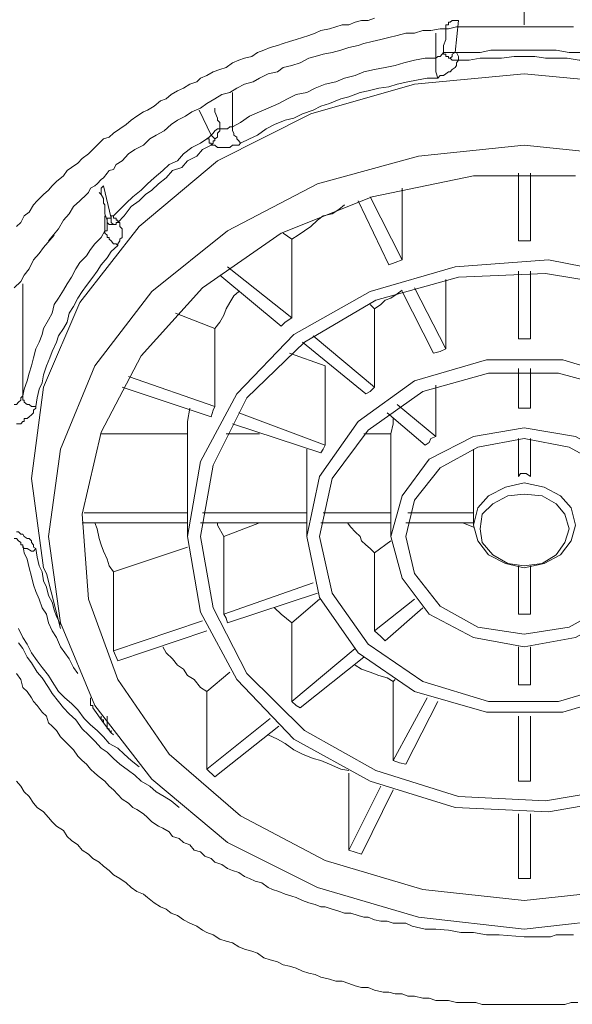
# Model space of a CAD drawing. Units: inches. Extents: x -355 to 756, y -676 to 115.
# Drawn here: x -21 to -14, y -9 to 4 of the extents above; entities that cross this region are included whole.
import ezdxf

# ---------------------------------------------------------------- set-up
doc = ezdxf.new("R2010")
doc.units = ezdxf.units.IN
doc.header["$MEASUREMENT"] = 0
doc.layers.add('图层 1', color=7, linetype='Continuous')

msp = doc.modelspace()

# ---------------------------------------------------------------- linework, layer by layer
at = {"layer": '图层 1', "color": 7, "lineweight": 9}
for points in [[(-14.772, 3.943), (-14.772, 3.999), (-14.772, 4.054), (-14.772, 4.132), (-14.772, 4.211)], [(-21.332, 1.336), (-21.277, 1.391), (-21.231, 1.474), (-21.166, 1.525), (-21.111, 1.617), (-21.065, 1.668), (-20.982, 1.751), (-20.917, 1.806), (-20.871, 1.861), (-20.816, 1.917), (-20.724, 1.99), (-20.678, 2.059), (-20.623, 2.101), (-20.54, 2.156), (-20.484, 2.216), (-20.401, 2.276), (-20.346, 2.331), (-20.263, 2.414), (-20.208, 2.469), (-20.134, 2.492), (-20.079, 2.543), (-19.996, 2.598), (-19.913, 2.654), (-19.849, 2.709), (-19.775, 2.76), (-19.692, 2.819), (-19.637, 2.838), (-19.554, 2.893), (-19.471, 2.958), (-19.397, 2.985), (-19.333, 3.041), (-19.25, 3.091), (-19.176, 3.123), (-19.093, 3.174), (-19.001, 3.206), (-18.955, 3.252), (-18.872, 3.285), (-18.789, 3.335), (-18.706, 3.363), (-18.623, 3.391), (-18.54, 3.45), (-18.457, 3.483), (-18.384, 3.51), (-18.292, 3.533), (-18.218, 3.584), (-18.135, 3.612), (-18.052, 3.649), (-17.96, 3.676), (-17.886, 3.699), (-17.803, 3.727), (-17.72, 3.75), (-17.637, 3.778), (-17.555, 3.805), (-17.472, 3.833), (-17.398, 3.87), (-17.287, 3.888), (-17.204, 3.916), (-17.122, 3.943), (-17.039, 3.943), (-16.956, 3.976), (-16.873, 3.999), (-16.79, 3.999), (-16.707, 4.026)], [(-15.62, 3.999), (-15.666, 3.999), (-15.703, 3.999), (-15.73, 3.976), (-15.749, 3.976), (-15.749, 3.943), (-15.786, 3.943), (-15.786, 3.916), (-15.786, 3.888)], [(-15.62, 3.999), (-15.666, 3.584)], [(-20.917, 1.152), (-20.788, 1.308), (-20.724, 1.419), (-20.65, 1.502), (-20.595, 1.594), (-20.512, 1.668), (-20.429, 1.751), (-20.401, 1.778), (-20.374, 1.834), (-20.318, 1.861), (-20.291, 1.889), (-20.236, 1.944), (-20.208, 1.967), (-20.162, 2.027), (-20.134, 2.059), (-20.079, 2.073), (-20.042, 2.138), (-19.968, 2.184), (-19.885, 2.276), (-19.803, 2.331), (-19.692, 2.386), (-19.609, 2.469), (-19.526, 2.515), (-19.425, 2.571), (-19.333, 2.654), (-19.25, 2.709), (-19.148, 2.76), (-19.065, 2.819), (-18.955, 2.865), (-18.872, 2.925), (-18.771, 2.985), (-18.679, 3.041), (-18.577, 3.068), (-18.485, 3.123), (-18.384, 3.174), (-18.273, 3.206), (-18.19, 3.252), (-18.08, 3.308), (-17.96, 3.335), (-17.886, 3.391), (-17.776, 3.418), (-17.665, 3.45), (-17.555, 3.51), (-17.472, 3.533), (-17.37, 3.561), (-17.251, 3.584), (-17.14, 3.612), (-17.039, 3.649), (-16.919, 3.676), (-16.845, 3.699), (-16.735, 3.727), (-16.624, 3.75), (-16.523, 3.778), (-16.412, 3.805), (-16.302, 3.833), (-16.191, 3.833), (-16.08, 3.87), (-15.979, 3.87), (-15.859, 3.888), (-15.749, 3.888), (-15.647, 3.916), (-15.537, 3.916), (-15.426, 3.916), (-15.316, 3.916), (-15.205, 3.916), (-15.095, 3.916), (-14.984, 3.916), (-14.772, 3.916)], [(-15.915, 3.51), (-15.915, 3.833)], [(-15.813, 3.584), (-15.813, 3.676), (-15.786, 3.75), (-15.786, 3.778), (-15.786, 3.833), (-15.786, 3.87), (-15.786, 3.888)], [(-14.772, 3.916), (-14.662, 3.916), (-14.542, 3.916), (-14.431, 3.916), (-14.33, 3.916), (-14.275, 3.916), (-14.192, 3.916), (-14.136, 3.916)], [(-15.915, 3.51), (-15.887, 3.533), (-15.859, 3.533), (-15.832, 3.561), (-15.813, 3.584)], [(-15.666, 3.584), (-15.73, 3.584), (-15.749, 3.584), (-15.786, 3.584), (-15.813, 3.584)], [(-15.73, 3.51), (-15.749, 3.51), (-15.749, 3.533), (-15.786, 3.533), (-15.786, 3.561), (-15.813, 3.561), (-15.813, 3.584)], [(-15.666, 3.584), (-15.703, 3.561), (-15.703, 3.533), (-15.73, 3.51)], [(-15.666, 3.584), (-15.647, 3.584)], [(-13.925, 3.584), (-14.063, 3.584), (-14.192, 3.584), (-14.358, 3.612), (-14.496, 3.612), (-14.634, 3.612), (-14.772, 3.612), (-14.901, 3.612), (-15.067, 3.612), (-15.205, 3.612), (-15.343, 3.584), (-15.482, 3.584), (-15.647, 3.584)], [(-15.647, 3.584), (-15.62, 3.533), (-15.62, 3.483)], [(-15.915, 3.51), (-16.053, 3.51), (-16.191, 3.483), (-16.329, 3.45), (-16.44, 3.418), (-16.569, 3.391), (-16.707, 3.363), (-16.845, 3.335), (-16.956, 3.285), (-17.094, 3.252), (-17.204, 3.206), (-17.343, 3.174), (-17.472, 3.123), (-17.582, 3.068), (-17.72, 3.041), (-17.831, 2.985), (-17.941, 2.925), (-18.08, 2.865), (-18.19, 2.819), (-18.319, 2.76), (-18.439, 2.681), (-18.54, 2.626)], [(-15.915, 3.51), (-15.915, 3.45), (-15.915, 3.391), (-15.915, 3.335), (-15.887, 3.252)], [(-15.887, 3.252), (-15.859, 3.285), (-15.832, 3.285), (-15.813, 3.285), (-15.786, 3.308), (-15.749, 3.335), (-15.73, 3.335), (-15.703, 3.363), (-15.666, 3.391), (-15.647, 3.418), (-15.647, 3.45), (-15.62, 3.483)], [(-15.62, 3.483), (-15.647, 3.483), (-15.666, 3.483), (-15.703, 3.483), (-15.73, 3.51)], [(-13.925, 3.483), (-14.063, 3.483), (-14.219, 3.51), (-14.358, 3.51), (-14.496, 3.51), (-14.634, 3.533), (-14.772, 3.533), (-14.901, 3.533), (-15.067, 3.51), (-15.205, 3.51), (-15.343, 3.51), (-15.482, 3.483), (-15.62, 3.483)], [(-21.138, -1.916), (-20.982, -0.737), (-20.512, 0.359), (-19.747, 1.336), (-18.734, 2.184), (-17.527, 2.792), (-16.191, 3.174), (-14.772, 3.308), (-13.353, 3.174), (-11.999, 2.792), (-10.801, 2.184), (-9.788, 1.336), (-9.023, 0.359), (-8.553, -0.737), (-8.387, -1.916), (-8.553, -3.068), (-8.59, -3.142)], [(-15.887, 3.252), (-16.025, 3.252), (-16.163, 3.225), (-16.274, 3.206), (-16.412, 3.174), (-16.523, 3.142), (-16.652, 3.123), (-16.79, 3.091), (-16.891, 3.068), (-17.039, 3.013), (-17.14, 2.985), (-17.287, 2.925), (-17.398, 2.893), (-17.499, 2.838), (-17.637, 2.792), (-17.748, 2.736), (-17.859, 2.709), (-17.997, 2.654), (-18.107, 2.598), (-18.218, 2.515), (-18.319, 2.469), (-18.439, 2.414)], [(-18.54, 3.068), (-18.54, 2.626)], [(-18.817, 2.515), (-18.973, 2.838)], [(-18.771, 2.865), (-18.771, 2.819), (-18.734, 2.736), (-18.734, 2.709), (-18.706, 2.681), (-18.706, 2.626), (-18.706, 2.598)], [(-18.817, 2.515), (-18.789, 2.543), (-18.771, 2.571), (-18.734, 2.598), (-18.706, 2.598)], [(-18.771, 2.469), (-18.734, 2.492), (-18.734, 2.543), (-18.706, 2.571), (-18.706, 2.598)], [(-18.706, 2.598), (-18.679, 2.598), (-18.651, 2.598), (-18.623, 2.598), (-18.605, 2.598), (-18.577, 2.626), (-18.54, 2.626)], [(-18.54, 2.626), (-18.54, 2.598), (-18.54, 2.571), (-18.522, 2.543), (-18.522, 2.515), (-18.485, 2.492), (-18.485, 2.469), (-18.457, 2.442), (-18.439, 2.414)], [(-18.872, 2.469), (-18.955, 2.414), (-19.065, 2.359), (-19.176, 2.276), (-19.25, 2.184), (-19.36, 2.138), (-19.443, 2.059), (-19.554, 1.967), (-19.637, 1.889), (-19.72, 1.806), (-19.83, 1.723), (-19.913, 1.64), (-19.996, 1.557), (-20.079, 1.474)], [(-18.872, 2.469), (-18.844, 2.492), (-18.817, 2.515)], [(-18.872, 2.469), (-18.844, 2.469), (-18.844, 2.442), (-18.844, 2.414), (-18.817, 2.414), (-18.817, 2.386)], [(-18.771, 2.469), (-18.817, 2.515)], [(-18.817, 2.386), (-18.789, 2.414), (-18.789, 2.442), (-18.771, 2.442), (-18.771, 2.469)], [(-20.761, -3.777), (-20.917, -2.662), (-20.761, -1.534), (-20.318, -0.46), (-19.581, 0.498), (-18.605, 1.281), (-17.444, 1.889), (-16.136, 2.244), (-14.772, 2.386), (-13.399, 2.244)], [(-18.817, 2.386), (-18.927, 2.331), (-19.001, 2.244), (-19.121, 2.184), (-19.194, 2.101), (-19.314, 2.059), (-19.397, 1.967), (-19.499, 1.889), (-19.581, 1.806), (-19.664, 1.751), (-19.747, 1.668), (-19.849, 1.594), (-19.941, 1.474), (-20.024, 1.391)], [(-18.817, 2.386), (-18.789, 2.386), (-18.771, 2.386), (-18.734, 2.359), (-18.679, 2.359), (-18.651, 2.359), (-18.623, 2.359), (-18.605, 2.359), (-18.577, 2.359), (-18.54, 2.386), (-18.485, 2.386), (-18.457, 2.386), (-18.439, 2.414)], [(-14.109, 1.99), (-15.426, 1.99), (-16.735, 1.723), (-17.914, 1.253), (-18.927, 0.548), (-19.72, -0.332), (-20.236, -1.317), (-20.484, -2.377), (-20.401, -3.473), (-20.024, -4.51), (-19.36, -5.472), (-18.439, -6.269), (-17.343, -6.845), (-16.08, -7.218), (-16.08, -7.218)], [(-14.846, 1.152), (-14.846, 2.027)], [(-14.689, 2.027), (-14.689, 1.152)], [(-20.208, 1.861), (-20.236, 1.834), (-20.236, 1.806), (-20.236, 1.778), (-20.236, 1.751)], [(-20.208, 1.861), (-20.107, 1.447)], [(-16.348, 0.908), (-16.348, 1.834)], [(-20.263, 1.778), (-20.236, 1.751), (-20.208, 1.7), (-20.208, 1.64), (-20.189, 1.617), (-20.189, 1.557), (-20.189, 1.502), (-20.162, 1.419)], [(-16.523, 0.843), (-16.919, 1.668)], [(-16.762, 1.723), (-16.348, 0.908)], [(-17.094, 1.617), (-17.168, 1.557), (-17.251, 1.502), (-17.37, 1.474), (-17.444, 1.419), (-17.527, 1.336), (-17.61, 1.281), (-17.693, 1.226), (-17.776, 1.175)], [(-20.189, 1.281), (-20.189, 1.474)], [(-20.107, 1.447), (-20.134, 1.447), (-20.162, 1.447), (-20.162, 1.419)], [(-20.162, 1.419), (-20.162, 1.391)], [(-20.107, 1.447), (-20.107, 1.474), (-20.079, 1.474)], [(-20.107, 1.447), (-20.107, 1.419), (-20.107, 1.391), (-20.079, 1.364)], [(-20.079, 1.474), (-20.079, 1.447), (-20.042, 1.447), (-20.042, 1.419), (-20.024, 1.419), (-20.024, 1.391)], [(-20.189, 1.281), (-20.236, 1.198), (-20.318, 1.115), (-20.374, 1.041), (-20.429, 0.958), (-20.512, 0.875), (-20.567, 0.792), (-20.623, 0.682), (-20.678, 0.599), (-20.724, 0.516), (-20.788, 0.415), (-20.844, 0.332), (-20.871, 0.221), (-20.917, 0.134), (-20.982, 0.023), (-21, -0.055), (-21.037, -0.156), (-21.083, -0.239), (-21.111, -0.359), (-21.138, -0.46), (-21.166, -0.553), (-21.194, -0.654), (-21.231, -0.76), (-21.249, -0.847)], [(-20.189, 1.281), (-20.162, 1.281), (-20.162, 1.308), (-20.162, 1.336), (-20.162, 1.364)], [(-20.189, 1.281), (-20.189, 1.253), (-20.162, 1.226), (-20.162, 1.198), (-20.134, 1.198), (-20.134, 1.175), (-20.107, 1.152), (-20.079, 1.115), (-20.042, 1.115), (-20.024, 1.092)], [(-20.079, 1.364), (-20.107, 1.364), (-20.134, 1.364), (-20.162, 1.391)], [(-20.162, 1.391), (-20.162, 1.364)], [(-20.024, 1.391), (-20.042, 1.391), (-20.042, 1.364), (-20.079, 1.364)], [(-20.024, 1.092), (-20.024, 1.115), (-19.996, 1.152), (-19.996, 1.175), (-19.968, 1.198), (-19.968, 1.226), (-19.968, 1.253), (-19.968, 1.281), (-19.968, 1.308), (-19.996, 1.336), (-19.996, 1.364), (-19.996, 1.391), (-20.024, 1.391)], [(-20.844, 1.226), (-20.982, 1.069), (-21.037, 0.991), (-21.111, 0.908), (-21.166, 0.792), (-21.231, 0.71), (-21.277, 0.627), (-21.36, 0.548)], [(-17.776, 1.175), (-17.886, 1.253)], [(-17.776, 0.157), (-17.776, 1.175)], [(-14.689, 1.152), (-14.772, 1.152), (-14.846, 1.152)], [(-20.024, 1.092), (-20.107, 1.014), (-20.162, 0.935), (-20.236, 0.843), (-20.291, 0.76), (-20.346, 0.682), (-20.429, 0.576), (-20.484, 0.498), (-20.54, 0.415), (-20.595, 0.304), (-20.65, 0.221), (-20.678, 0.102), (-20.724, 0.023), (-20.788, -0.074), (-20.816, -0.156), (-20.871, -0.276), (-20.899, -0.359), (-20.945, -0.46), (-20.982, -0.576), (-21, -0.682), (-21.037, -0.76), (-21.065, -0.875), (-21.083, -0.986)], [(-18.955, -3.639), (-19.121, -2.662), (-18.955, -1.695), (-18.485, -0.82), (-17.748, -0.055), (-16.762, 0.498), (-15.666, 0.816), (-14.459, 0.908), (-13.316, 0.682)], [(-16.348, 0.908), (-16.44, 0.875), (-16.523, 0.843)], [(-18.605, 0.816), (-17.776, 0.157)], [(-18.789, -3.584), (-18.955, -2.662), (-18.789, -1.741), (-18.356, -0.875), (-17.61, -0.156), (-16.689, 0.387), (-15.62, 0.682), (-14.496, 0.733), (-13.372, 0.548)], [(-17.914, 0.051), (-18.706, 0.71)], [(-15.786, -0.239), (-15.786, 0.654)], [(-14.846, -0.11), (-14.846, 0.76)], [(-14.689, 0.76), (-14.689, -0.11)], [(-21.249, 0.599), (-21.249, -0.847)], [(-16.348, 0.516), (-16.412, 0.47), (-16.495, 0.415), (-16.569, 0.387), (-16.624, 0.332), (-16.707, 0.277)], [(-16.191, 0.548), (-15.786, -0.239)], [(-18.457, 0.498), (-18.522, 0.442), (-18.577, 0.359), (-18.623, 0.277), (-18.651, 0.194), (-18.706, 0.102), (-18.771, 0.023)], [(-15.942, -0.299), (-16.348, 0.498)], [(-16.762, 0.332), (-16.707, 0.277)], [(-16.707, -0.737), (-16.707, 0.277)], [(-18.771, 0.023), (-19.277, 0.221)], [(-17.776, 0.157), (-17.859, 0.102), (-17.914, 0.051)], [(-18.771, -0.986), (-18.771, 0.023)], [(-17.499, -0.074), (-16.707, -0.737)], [(-14.689, -0.11), (-14.772, -0.11), (-14.846, -0.11)], [(-16.817, -0.82), (-17.637, -0.156)], [(-15.786, -0.239), (-15.859, -0.276), (-15.942, -0.299)], [(-17.343, -0.46), (-17.803, -0.299)], [(-17.416, -3.45), (-17.582, -2.662), (-17.416, -1.889), (-16.919, -1.179), (-16.191, -0.654), (-15.26, -0.382), (-14.275, -0.382), (-13.372, -0.654), (-12.635, -1.179), (-12.146, -1.889), (-11.953, -2.662), (-12.146, -3.45), (-12.635, -4.164), (-13.372, -4.662), (-14.275, -4.929), (-15.26, -4.929), (-16.191, -4.662), (-16.919, -4.164), (-17.416, -3.45), (-17.416, -3.45)], [(-17.343, -1.483), (-17.343, -0.46)], [(-14.846, -1.009), (-14.846, -0.493)], [(-14.689, -0.493), (-14.689, -1.009)], [(-19.885, -0.599), (-18.771, -0.986)], [(-17.251, -3.395), (-17.416, -2.662), (-17.251, -1.916), (-16.79, -1.29), (-16.08, -0.792), (-15.233, -0.553), (-14.33, -0.553), (-13.455, -0.792), (-12.745, -1.29), (-12.312, -1.916), (-12.146, -2.662), (-12.312, -3.395), (-12.745, -4.054), (-13.455, -4.533), (-14.33, -4.795), (-15.233, -4.795), (-16.08, -4.533), (-16.79, -4.054), (-17.251, -3.395), (-17.251, -3.395)], [(-18.817, -1.119), (-19.968, -0.737)], [(-16.707, -0.737), (-16.762, -0.792), (-16.817, -0.82)], [(-15.915, -1.373), (-15.915, -0.709)], [(-21.36, -0.958), (-21.332, -0.958), (-21.304, -0.93), (-21.277, -0.903), (-21.277, -0.875), (-21.249, -0.847)], [(-21.249, -0.847), (-21.249, -0.875), (-21.249, -0.903), (-21.231, -0.903), (-21.231, -0.93), (-21.194, -0.958), (-21.166, -0.958), (-21.138, -0.986), (-21.111, -0.986), (-21.083, -0.986)], [(-21.332, -1.207), (-21.304, -1.207), (-21.277, -1.207), (-21.249, -1.179), (-21.231, -1.179), (-21.231, -1.142), (-21.194, -1.142), (-21.166, -1.119), (-21.138, -1.092), (-21.111, -1.069), (-21.111, -1.032), (-21.083, -1.009), (-21.083, -0.986)], [(-19.093, -1.009), (-19.121, -1.179), (-19.121, -1.34)], [(-18.771, -0.986), (-18.789, -1.032), (-18.817, -1.119)], [(-16.412, -0.958), (-15.915, -1.373)], [(-14.689, -1.009), (-14.745, -1.009), (-14.791, -1.009), (-14.846, -1.009)], [(-18.457, -1.069), (-17.343, -1.483)], [(-16.053, -1.483), (-16.541, -1.069)], [(-16.467, -1.142), (-16.467, -1.207), (-16.495, -1.34)], [(-17.398, -1.584), (-18.54, -1.207)], [(-16.348, -3.201), (-16.495, -2.662), (-16.348, -2.137), (-15.998, -1.667), (-15.426, -1.373), (-14.772, -1.262), (-14.109, -1.373), (-13.565, -1.667), (-13.178, -2.137), (-13.068, -2.662), (-13.178, -3.201), (-13.565, -3.667), (-14.109, -3.966), (-14.772, -4.086), (-15.426, -3.966), (-15.998, -3.667), (-16.348, -3.201), (-16.348, -3.201)], [(-19.121, -1.34), (-20.236, -1.34)], [(-19.121, -2.358), (-19.121, -1.34)], [(-18.623, -1.34), (-18.19, -1.34)], [(-16.495, -1.34), (-16.845, -1.34)], [(-16.495, -2.358), (-16.495, -1.34)], [(-15.915, -1.373), (-15.979, -1.4), (-15.998, -1.451), (-16.053, -1.483)], [(-17.343, -1.483), (-17.37, -1.534), (-17.398, -1.584)], [(-16.191, -3.142), (-16.302, -2.662), (-16.191, -2.193), (-15.859, -1.778), (-15.371, -1.511), (-14.772, -1.4), (-14.192, -1.511), (-13.703, -1.778), (-13.353, -2.193), (-13.243, -2.662), (-13.353, -3.142), (-13.703, -3.561), (-14.192, -3.833), (-14.772, -3.925), (-15.371, -3.833), (-15.859, -3.561), (-16.191, -3.142), (-16.191, -3.142)], [(-14.846, -1.889), (-14.846, -1.4)], [(-14.689, -1.4), (-14.689, -1.889)], [(-17.582, -2.358), (-17.582, -1.534)], [(-15.426, -2.358), (-15.426, -1.534)], [(-14.689, -1.889), (-14.745, -1.852), (-14.772, -1.852), (-14.818, -1.852), (-14.846, -1.889)], [(-20.945, -3.142), (-20.982, -3.068), (-21.138, -1.916)], [(-15.371, -2.718), (-15.426, -2.515), (-15.371, -2.294), (-15.233, -2.137), (-15.012, -2.027), (-14.772, -1.971), (-14.514, -2.027), (-14.302, -2.137), (-14.164, -2.294), (-14.109, -2.515), (-14.164, -2.718), (-14.302, -2.902), (-14.514, -3.013), (-14.772, -3.068), (-15.012, -3.013), (-15.233, -2.902), (-15.371, -2.718), (-15.371, -2.718)], [(-15.316, -2.377), (-15.343, -2.566), (-15.316, -2.741), (-15.178, -2.902), (-14.984, -3.013), (-14.772, -3.04), (-14.542, -3.013), (-14.358, -2.902), (-14.247, -2.741), (-14.192, -2.566), (-14.247, -2.377), (-14.358, -2.243), (-14.542, -2.137), (-14.772, -2.119), (-14.984, -2.137), (-15.178, -2.243), (-15.316, -2.377), (-15.316, -2.377)], [(-20.457, -2.358), (-19.121, -2.358)], [(-19.121, -2.358), (-19.121, -2.409)], [(-19.121, -2.409), (-19.121, -2.662)], [(-18.927, -2.358), (-17.582, -2.358)], [(-17.582, -2.358), (-17.582, -2.409)], [(-17.582, -2.409), (-17.582, -2.662)], [(-17.37, -2.358), (-16.495, -2.358)], [(-16.495, -2.358), (-16.495, -2.409)], [(-16.495, -2.409), (-16.495, -2.662)], [(-16.274, -2.358), (-15.426, -2.358)], [(-15.426, -2.358), (-15.426, -2.377), (-15.426, -2.409)], [(-15.426, -2.409), (-15.426, -2.515)], [(-19.121, -2.487), (-20.484, -2.487)], [(-20.318, -2.487), (-20.291, -2.566), (-20.263, -2.69), (-20.236, -2.773), (-20.208, -2.851), (-20.162, -2.957), (-20.134, -3.04), (-20.079, -3.118)], [(-17.582, -2.487), (-18.955, -2.487)], [(-18.651, -2.662), (-18.734, -2.515), (-18.734, -2.487)], [(-18.19, -2.487), (-18.651, -2.662)], [(-16.495, -2.487), (-17.398, -2.487)], [(-17.057, -2.487), (-17.011, -2.543), (-16.956, -2.603), (-16.891, -2.662), (-16.873, -2.718), (-16.817, -2.773), (-16.762, -2.819), (-16.707, -2.874)], [(-15.426, -2.487), (-16.302, -2.487)], [(-15.426, -2.543), (-15.564, -2.487)], [(-21.083, -2.819), (-21.111, -2.801), (-21.111, -2.773), (-21.138, -2.741), (-21.138, -2.718), (-21.166, -2.69), (-21.194, -2.69), (-21.231, -2.662), (-21.249, -2.635), (-21.277, -2.635), (-21.304, -2.603), (-21.332, -2.603)], [(-18.651, -3.667), (-18.651, -2.662)], [(-21.36, -2.69), (-21.332, -2.69), (-21.304, -2.718), (-21.277, -2.741), (-21.277, -2.773), (-21.249, -2.773)], [(-21.083, -2.819), (-21.111, -2.851), (-21.138, -2.851), (-21.194, -2.819), (-21.231, -2.819), (-21.249, -2.801), (-21.249, -2.773)], [(-21.249, -2.773), (-21.231, -2.874), (-21.194, -2.957), (-21.166, -3.068), (-21.138, -3.178), (-21.111, -3.289), (-21.083, -3.372), (-21.037, -3.473), (-21, -3.584), (-20.945, -3.667), (-20.917, -3.777), (-20.871, -3.879), (-20.816, -3.966), (-20.761, -4.086), (-20.705, -4.164), (-20.65, -4.242), (-20.595, -4.353), (-20.54, -4.431)], [(-16.495, -2.718), (-16.707, -2.874)], [(-21.083, -2.819), (-21.065, -2.93), (-21.037, -3.04), (-21, -3.118), (-20.982, -3.234), (-20.945, -3.317), (-20.917, -3.427), (-20.871, -3.51), (-20.844, -3.611), (-20.816, -3.694), (-20.761, -3.8)], [(-19.121, -2.801), (-20.079, -3.118)], [(-16.707, -3.879), (-16.707, -2.874)], [(-14.846, -3.667), (-14.846, -3.04)], [(-14.689, -3.04), (-14.689, -3.667)], [(-20.945, -3.142), (-20.761, -3.851)], [(-20.079, -4.137), (-20.079, -3.118)], [(-18.651, -3.667), (-17.499, -3.261)], [(-17.444, -3.395), (-18.605, -3.777)], [(-17.776, -3.777), (-17.416, -3.473)], [(-16.707, -3.879), (-16.191, -3.473)], [(-13.316, -6.021), (-14.459, -6.219), (-15.666, -6.163), (-16.762, -5.823), (-17.748, -5.279), (-18.485, -4.51), (-18.955, -3.639), (-18.955, -3.639)], [(-13.372, -5.887), (-14.496, -6.076), (-15.62, -6.021), (-16.689, -5.684), (-17.61, -5.168), (-18.356, -4.431), (-18.789, -3.584), (-18.789, -3.584)], [(-18.651, -3.667), (-18.623, -3.717), (-18.605, -3.777)], [(-17.776, -3.777), (-17.914, -3.667), (-17.997, -3.584)], [(-16.08, -3.584), (-16.569, -4.008)], [(-14.846, -3.667), (-14.791, -3.667), (-14.745, -3.667), (-14.689, -3.667)], [(-13.399, -7.578), (-14.772, -7.73), (-16.136, -7.578), (-17.444, -7.195), (-18.605, -6.615), (-19.581, -5.795), (-20.318, -4.846), (-20.761, -3.777), (-20.761, -3.777)], [(-20.079, -4.137), (-18.927, -3.75)], [(-17.776, -4.795), (-17.776, -3.777)], [(-21.304, -3.851), (-21.249, -3.966), (-21.194, -4.054), (-21.138, -4.164), (-21.065, -4.27), (-21, -4.353), (-20.917, -4.459), (-20.871, -4.533), (-20.788, -4.662), (-20.705, -4.745), (-20.623, -4.818), (-20.54, -4.901), (-20.457, -5.012), (-20.374, -5.095), (-20.291, -5.168), (-20.208, -5.251), (-20.134, -5.334), (-20.024, -5.394), (-19.941, -5.472), (-19.849, -5.555), (-19.747, -5.638)], [(-18.872, -3.879), (-20.024, -4.27)], [(-16.707, -3.879), (-16.624, -3.952), (-16.569, -4.008)], [(-21.304, -4.035), (-21.249, -4.109), (-21.194, -4.219), (-21.138, -4.293), (-21.065, -4.413), (-21, -4.487), (-20.917, -4.611), (-20.871, -4.689), (-20.788, -4.795), (-20.724, -4.874), (-20.65, -4.952), (-20.567, -5.03), (-20.484, -5.145), (-20.401, -5.224), (-20.318, -5.307), (-20.236, -5.394), (-20.162, -5.445), (-20.079, -5.528), (-19.996, -5.601), (-19.885, -5.684), (-19.803, -5.744), (-19.72, -5.823), (-19.609, -5.887), (-19.526, -5.961), (-19.425, -6.021), (-19.333, -6.076), (-19.231, -6.163)], [(-20.079, -4.137), (-20.024, -4.27)], [(-19.443, -4.086), (-19.397, -4.164), (-19.314, -4.242), (-19.25, -4.325), (-19.176, -4.376), (-19.121, -4.459), (-19.038, -4.51), (-18.955, -4.611), (-18.872, -4.662)], [(-17.776, -4.795), (-16.956, -4.109)], [(-14.846, -4.579), (-14.846, -4.086)], [(-14.689, -4.086), (-14.689, -4.579)], [(-16.845, -4.219), (-17.665, -4.874)], [(-21.332, -4.431), (-21.277, -4.51), (-21.249, -4.611), (-21.194, -4.662), (-21.138, -4.745), (-21.111, -4.795), (-21.065, -4.846), (-21, -4.929), (-20.945, -4.984), (-20.917, -5.067), (-20.871, -5.113), (-20.816, -5.168), (-20.761, -5.251), (-20.705, -5.307), (-20.65, -5.362), (-20.595, -5.417), (-20.54, -5.5), (-20.484, -5.555), (-20.429, -5.601), (-20.374, -5.666), (-20.318, -5.717), (-20.263, -5.767), (-20.189, -5.823), (-20.134, -5.887), (-20.079, -5.933), (-20.024, -5.993), (-19.968, -6.053), (-19.885, -6.104), (-19.83, -6.163), (-19.775, -6.186), (-19.692, -6.242), (-19.637, -6.292), (-19.581, -6.348), (-19.499, -6.403), (-19.443, -6.426), (-19.36, -6.477), (-19.314, -6.537), (-19.231, -6.56), (-19.176, -6.615), (-19.093, -6.643), (-19.038, -6.712), (-18.955, -6.735), (-18.9, -6.79), (-18.817, -6.818), (-18.771, -6.868), (-18.679, -6.896), (-18.605, -6.947), (-18.54, -6.974), (-18.457, -7.002), (-18.384, -7.053), (-18.319, -7.076), (-18.246, -7.112), (-18.163, -7.135), (-18.08, -7.195), (-18.024, -7.218), (-17.941, -7.246), (-17.859, -7.278), (-17.776, -7.306), (-17.72, -7.324), (-17.637, -7.361), (-17.555, -7.393), (-17.472, -7.412), (-17.398, -7.444), (-17.343, -7.444), (-17.251, -7.472), (-17.168, -7.499), (-17.094, -7.527), (-17.011, -7.527), (-16.919, -7.555), (-16.845, -7.578), (-16.79, -7.578), (-16.707, -7.61), (-16.624, -7.628), (-16.541, -7.628), (-16.467, -7.656), (-16.384, -7.656), (-16.302, -7.656), (-16.219, -7.693), (-16.053, -7.73), (-15.915, -7.73), (-15.749, -7.743), (-15.592, -7.776), (-15.426, -7.776), (-15.26, -7.803), (-15.095, -7.803), (-14.772, -7.831)], [(-18.577, -4.413), (-18.872, -4.662)], [(-16.956, -4.325), (-16.873, -4.376), (-16.762, -4.413), (-16.652, -4.459), (-16.541, -4.487), (-16.467, -4.533)], [(-16.44, -4.51), (-16.467, -4.533)], [(-16.467, -5.555), (-16.467, -4.533)], [(-18.872, -5.666), (-18.872, -4.662)], [(-14.846, -4.579), (-14.772, -4.579), (-14.689, -4.579)], [(-20.374, -4.768), (-20.374, -4.745)], [(-20.374, -4.745), (-20.374, -4.768)], [(-20.374, -4.768), (-20.374, -4.795), (-20.374, -4.818), (-20.374, -4.846), (-20.346, -4.846), (-20.346, -4.874)], [(-20.374, -4.768), (-20.374, -4.795), (-20.374, -4.818), (-20.374, -4.846)], [(-17.776, -4.795), (-17.72, -4.846), (-17.665, -4.874)], [(-16.467, -5.555), (-16.025, -4.745)], [(-15.887, -4.795), (-16.302, -5.601)], [(-20.346, -4.874), (-20.208, -5.067)], [(-20.236, -4.984), (-20.236, -5.012), (-20.236, -5.03), (-20.208, -5.03), (-20.208, -5.067)], [(-20.208, -5.067), (-20.208, -5.067)], [(-20.107, -5.196), (-20.208, -5.067)], [(-20.162, -5.03), (-20.162, -5.012), (-20.162, -4.984)], [(-20.107, -5.196), (-20.134, -5.168), (-20.134, -5.145), (-20.162, -5.145), (-20.162, -5.113), (-20.162, -5.095), (-20.162, -5.067), (-20.162, -5.03)], [(-18.872, -5.666), (-18.052, -5.012)], [(-14.846, -5.823), (-14.846, -4.984)], [(-14.689, -4.984), (-14.689, -5.823)], [(-20.107, -5.168), (-20.107, -5.196)], [(-20.079, -5.224), (-20.107, -5.196)], [(-17.941, -5.113), (-18.771, -5.767)], [(-20.079, -5.224), (-20.079, -5.224)], [(-18.08, -5.224), (-17.96, -5.279), (-17.859, -5.334), (-17.748, -5.417), (-17.637, -5.472), (-17.499, -5.528), (-17.398, -5.555), (-17.287, -5.601), (-17.14, -5.666), (-17.039, -5.684)], [(-16.467, -5.555), (-16.384, -5.583), (-16.302, -5.601)], [(-18.872, -5.666), (-18.771, -5.767)], [(-17.039, -6.712), (-17.039, -5.717)], [(-14.772, -8.702), (-14.846, -8.702), (-14.956, -8.702), (-15.039, -8.702), (-15.122, -8.702), (-15.205, -8.702), (-15.316, -8.702), (-15.399, -8.679), (-15.482, -8.679), (-15.564, -8.679), (-15.647, -8.679), (-15.749, -8.651), (-15.832, -8.651), (-15.915, -8.651), (-15.998, -8.623), (-16.08, -8.623), (-16.191, -8.596), (-16.274, -8.596), (-16.348, -8.568), (-16.44, -8.568), (-16.523, -8.545), (-16.596, -8.545), (-16.707, -8.517), (-16.79, -8.485), (-16.873, -8.485), (-16.956, -8.462), (-17.039, -8.434), (-17.122, -8.402), (-17.204, -8.402), (-17.287, -8.379), (-17.398, -8.352), (-17.472, -8.319), (-17.555, -8.301), (-17.637, -8.273), (-17.72, -8.236), (-17.803, -8.209), (-17.886, -8.19), (-17.96, -8.153), (-18.052, -8.126), (-18.135, -8.103), (-18.218, -8.043), (-18.292, -8.015), (-18.384, -7.988), (-18.457, -7.96), (-18.54, -7.909), (-18.623, -7.886), (-18.706, -7.859), (-18.789, -7.803), (-18.872, -7.776), (-18.927, -7.743), (-19.001, -7.693), (-19.093, -7.656), (-19.176, -7.61), (-19.25, -7.555), (-19.333, -7.527), (-19.397, -7.472), (-19.471, -7.444), (-19.554, -7.393), (-19.637, -7.324), (-19.692, -7.278), (-19.775, -7.246), (-19.849, -7.195), (-19.913, -7.135), (-19.996, -7.076), (-20.079, -7.029), (-20.134, -6.974), (-20.208, -6.919), (-20.263, -6.868), (-20.346, -6.818), (-20.401, -6.762), (-20.484, -6.712), (-20.54, -6.643), (-20.623, -6.587), (-20.678, -6.537), (-20.724, -6.458), (-20.816, -6.403), (-20.871, -6.348), (-20.917, -6.292), (-20.982, -6.219), (-21.065, -6.163), (-21.111, -6.104), (-21.166, -6.021), (-21.231, -5.961), (-21.277, -5.887), (-21.332, -5.823)], [(-14.846, -5.823), (-14.772, -5.823), (-14.689, -5.823)], [(-17.039, -6.712), (-16.624, -5.887)], [(-16.467, -5.933), (-16.873, -6.762)], [(-14.846, -7.076), (-14.846, -6.242)], [(-14.689, -6.242), (-14.689, -7.076)], [(-17.039, -6.712), (-16.873, -6.762)], [(-14.846, -7.076), (-14.689, -7.076)], [(-16.08, -7.218), (-14.772, -7.361), (-13.455, -7.218)], [(-14.772, -7.831), (-14.606, -7.831), (-14.431, -7.831), (-14.358, -7.803), (-14.302, -7.803), (-14.219, -7.803), (-14.136, -7.803)], [(-14.081, -8.679), (-14.164, -8.679), (-14.247, -8.702), (-14.33, -8.702), (-14.413, -8.702), (-14.514, -8.702), (-14.606, -8.702), (-14.689, -8.702), (-14.772, -8.702)]]:
    msp.add_lwpolyline(points, dxfattribs=at)

doc.saveas('drawing.dxf')
